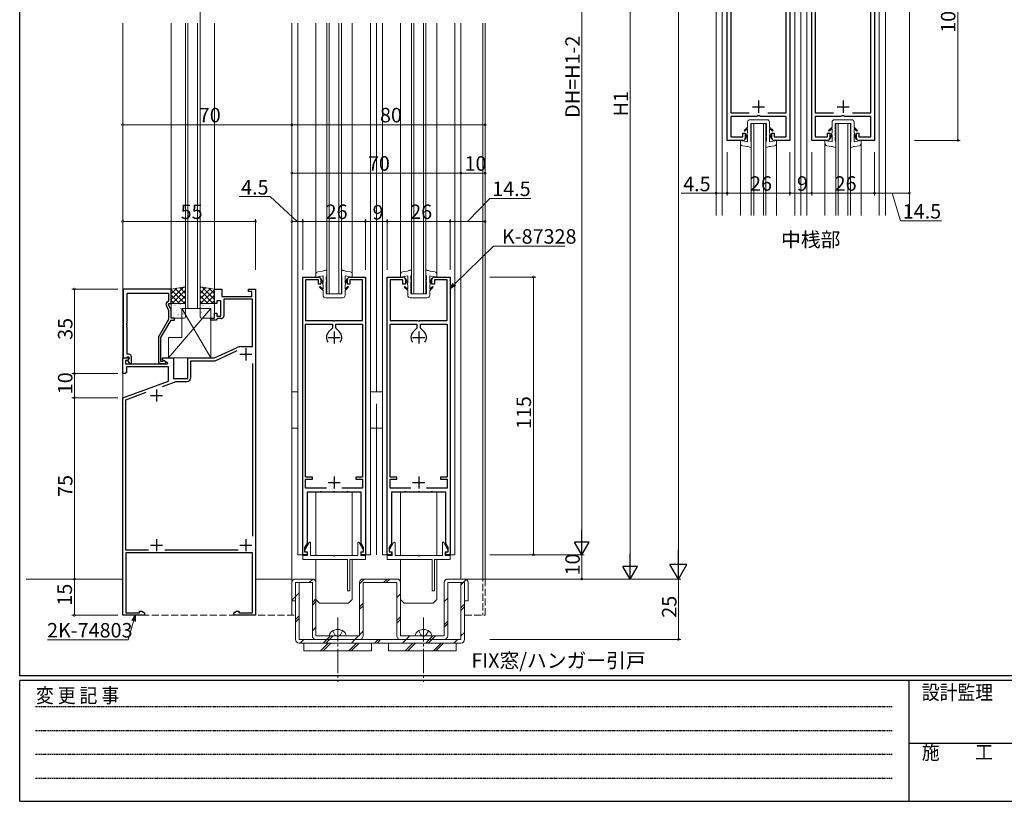
# Model space of a CAD drawing. Extents: x 0 to 1133, y 0 to 806.
# Drawn here: x 4 to 412, y 0 to 324 of the extents above; entities that cross this region are included whole.
import ezdxf

# ---------------------------------------------------------------- set-up
doc = ezdxf.new("R2010")
doc.units = 0
for name, pattern in [('HIDDEN', [0.375, 0.25, -0.125]), ('YCENTER_1', [13, 10, -1, 1, -1]), ('YHIDDEN_1', [4, 3, -1])]:
    doc.linetypes.add(name, pattern=pattern)
doc.layers.add('USER1', color=3, linetype='CONTINUOUS')
doc.layers.add('YKK_ZWAK', color=7, linetype='CONTINUOUS')
for name, color, linetype, lineweight in [('YKK_11', 7, 'CONTINUOUS', 30), ('YKK_12', 2, 'CONTINUOUS', 13), ('YKK_13', 4, 'CONTINUOUS', 13), ('YKK_D', 6, 'CONTINUOUS', 13)]:
    doc.layers.add(name, color=color, linetype=linetype, lineweight=lineweight)
doc.styles.get("Standard").update_dxf_attribs({"font": 'ROMANS.SHX', "bigfont": 'EXTFONT.SHX'})
doc.styles.add('YKK_OSSTYLE1', font='romans.shx', dxfattribs={"width": 0.9, "bigfont": 'EXTFONT.SHX'})

# ---------------------------------------------------------------- blocks, each defined once
blk = doc.blocks.new('A201')
at = {"layer": 'YKK_ZWAK', "color": 254, "linetype": 'Continuous'}
for p, q in [((21.000001, 34.999501), (21.000001, 409.99951)), ((571.000014, 34.999501), (21.000001, 34.999501)), ((544.000013, 33.999501), (21.000001, 33.999501)), ((21.000001, 8.9995), (21.000001, 33.999501)), ((205.000005, 33.999501), (205.000005, 8.9995)), ((21.000001, 8.9995), (544.000013, 8.9995))]:
    blk.add_line(p, q, dxfattribs=at)
at = {"layer": 'YKK_ZWAK', "color": 131, "linetype": 'HIDDEN'}
for p, q in [((24.284751, 28.633501), (201.565005, 28.633501)), ((24.284751, 23.684501), (201.565005, 23.684501)), ((24.284751, 18.7355), (201.565005, 18.7355)), ((24.284751, 13.7865), (201.565005, 13.7865))]:
    blk.add_line(p, q, dxfattribs=at)
at = {"layer": 'YKK_ZWAK', "color": 131, "linetype": 'Continuous'}
blk.add_line((205.000005, 21.000001), (297.000007, 21.000001), dxfattribs=at)
at = {"layer": 'YKK_ZWAK', "color": 131, "linetype": 'Continuous', "style": 'YKK_OSSTYLE1', "width": 0.9}
for s, p in [('変 更 記 事', (24.367481, 29.394844)), ('設計監理', (207.692335, 30.047503)), ('施\u3000\u3000工', (207.692335, 17.675001))]:
    blk.add_text(s, height=3, dxfattribs=at).set_placement(p)

msp = doc.modelspace()

# ---------------------------------------------------------------- linework, layer by layer
at = {"layer": 'YKK_11', "color": 0, "linetype": 'ByBlock', "lineweight": -2, "ltscale": 0.5}
for p, q in [((296.8, 273.5), (296.8, 373.5)), ((322.8, 373.5), (322.8, 273.5)), ((331.8, 273.5), (331.8, 373.5)), ((357.8, 373.5), (357.8, 273.5)), ((298.3, 362), (298.3, 285)), ((321.3, 285), (321.3, 362)), ((333.3, 362), (333.3, 285)), ((356.3, 285), (356.3, 362)), ((298.3, 285), (305.88, 285)), ((309.13, 283.5), (298.3, 283.5)), ((298.3, 283.5), (298.3, 275)), ((309.32, 283.65), (309.13, 283.5)), ((310.28, 283.65), (309.32, 283.65)), ((310.47, 283.5), (310.28, 283.65)), ((321.3, 283.5), (310.47, 283.5)), ((313.72, 285), (321.3, 285)), ((321.3, 275), (321.3, 283.5)), ((333.3, 285), (340.88, 285)), ((344.13, 283.5), (333.3, 283.5)), ((333.3, 283.5), (333.3, 275)), ((344.32, 283.65), (344.13, 283.5)), ((345.28, 283.65), (344.32, 283.65)), ((345.47, 283.5), (345.28, 283.65)), ((356.3, 283.5), (345.47, 283.5)), ((348.72, 285), (356.3, 285)), ((356.3, 275), (356.3, 283.5)), ((303.3, 273.5), (296.8, 273.5)), ((298.3, 275), (303.3, 275)), ((303.3, 275), (303.3, 276.5)), ((303.3, 276.5), (304.3, 276.5)), ((304.3, 276.5), (304.3, 274.5)), ((315.3, 274.5), (315.3, 276.5)), ((315.3, 276.5), (316.3, 276.5)), ((316.3, 276.5), (316.3, 275)), ((316.3, 275), (321.3, 275)), ((322.8, 273.5), (316.3, 273.5)), ((338.3, 273.5), (331.8, 273.5)), ((333.3, 275), (338.3, 275)), ((338.3, 275), (338.3, 276.5)), ((338.3, 276.5), (339.3, 276.5)), ((339.3, 276.5), (339.3, 274.5)), ((350.3, 274.5), (350.3, 276.5)), ((350.3, 276.5), (351.3, 276.5)), ((351.3, 276.5), (351.3, 275)), ((351.3, 275), (356.3, 275)), ((357.8, 273.5), (351.3, 273.5)), ((121.14, 102), (121.14, 217)), ((121.14, 217), (127.64, 217)), ((128.64, 216), (128.64, 214)), ((139.64, 214), (139.64, 216)), ((140.64, 217), (147.14, 217)), ((147.14, 217), (147.14, 102)), ((156.14, 102), (156.14, 217)), ((156.14, 217), (162.64, 217)), ((163.64, 216), (163.64, 214)), ((174.64, 214), (174.64, 216)), ((175.64, 217), (182.14, 217)), ((182.14, 217), (182.14, 102)), ((46.84, 212), (46.84, 183.5)), ((66.64, 212), (46.84, 212)), ((66.64, 206), (66.64, 212)), ((84.64, 206), (84.64, 212)), ((84.64, 212), (87.64, 212)), ((87.64, 212), (87.64, 209)), ((98.64, 211), (98.64, 212)), ((98.64, 212), (101.64, 212)), ((101.64, 212), (101.64, 77)), ((127.64, 215.8), (122.34, 215.8)), ((122.34, 215.8), (122.34, 199)), ((127.64, 214), (127.64, 215.8)), ((128.64, 214), (127.64, 214)), ((140.64, 214), (139.64, 214)), ((145.94, 215.8), (140.64, 215.8)), ((140.64, 215.8), (140.64, 214)), ((145.94, 199), (145.94, 215.8)), ((162.64, 215.8), (157.34, 215.8)), ((157.34, 215.8), (157.34, 199)), ((162.64, 214), (162.64, 215.8)), ((163.64, 214), (162.64, 214)), ((175.64, 214), (174.64, 214)), ((180.94, 215.8), (175.64, 215.8)), ((175.64, 215.8), (175.64, 214)), ((180.94, 199), (180.94, 215.8)), ((48.47, 197.96), (48.47, 210.37)), ((48.47, 210.37), (65.64, 210.37)), ((65.64, 210.37), (65.64, 207)), ((87.64, 209), (100.14, 209)), ((100.14, 211), (98.64, 211)), ((100.14, 209), (100.14, 211)), ((64.6, 205.35), (65.64, 203.14)), ((65.64, 207), (65.01, 206.64)), ((65.64, 205.5), (65.64, 206)), ((65.64, 206), (66.64, 206)), ((66.64, 203.36), (65.64, 205.5)), ((85.64, 206), (84.64, 206)), ((87.24, 207.2), (85.64, 207.2)), ((85.64, 207.2), (85.64, 206)), ((87.24, 200.8), (87.24, 207.2)), ((100.34, 207.8), (88.44, 207.8)), ((88.44, 207.8), (88.44, 200.8)), ((100.34, 188.2), (100.34, 207.8)), ((65.64, 203.14), (65.64, 199.47)), ((66.64, 200), (66.64, 203.36)), ((68.14, 200), (66.64, 200)), ((68.14, 199.2), (68.14, 200)), ((83.14, 199.2), (83.14, 200)), ((83.14, 200), (84.64, 200)), ((84.64, 200), (84.64, 202)), ((84.64, 202), (85.64, 202)), ((85.64, 202), (85.64, 200.8)), ((85.64, 200.8), (87.24, 200.8)), ((85.94, 199.8), (85.64, 199.5)), ((87.44, 199.8), (85.94, 199.8)), ((48.35, 197.78), (48.47, 197.96)), ((48.35, 197.23), (48.35, 197.78)), ((48.47, 197.04), (48.35, 197.23)), ((48.35, 196.78), (48.47, 196.96)), ((48.35, 196.23), (48.35, 196.78)), ((48.47, 196.04), (48.35, 196.23)), ((48.47, 196.96), (48.47, 197.04)), ((48.47, 185), (48.47, 196.04)), ((65.64, 199.47), (61.44, 192.2)), ((62.44, 191.93), (66.64, 199.2)), ((66.64, 199.2), (68.14, 199.2)), ((85.34, 199.2), (83.14, 199.2)), ((85.64, 199.5), (85.34, 199.2)), ((122.34, 199), (133.68, 199)), ((122.34, 134.1), (122.34, 197.5)), ((122.34, 197.5), (133.44, 197.5)), ((133.44, 195.83), (131.88, 194.27)), ((133.44, 197.5), (133.44, 195.83)), ((133.68, 199), (133.86, 198.88)), ((133.86, 198.88), (134.41, 198.88)), ((134.41, 198.88), (134.6, 199)), ((134.6, 199), (145.94, 199)), ((134.84, 195.83), (134.84, 197.5)), ((134.84, 197.5), (145.94, 197.5)), ((136.4, 194.27), (134.84, 195.83)), ((145.94, 197.5), (145.94, 134.1)), ((157.34, 199), (168.68, 199)), ((157.34, 134.1), (157.34, 197.5)), ((157.34, 197.5), (168.44, 197.5)), ((168.44, 195.83), (166.88, 194.27)), ((168.44, 197.5), (168.44, 195.83)), ((168.68, 199), (168.86, 198.88)), ((168.86, 198.88), (169.41, 198.88)), ((169.41, 198.88), (169.6, 199)), ((169.6, 199), (180.94, 199)), ((169.84, 195.83), (169.84, 197.5)), ((169.84, 197.5), (180.94, 197.5)), ((171.4, 194.27), (169.84, 195.83)), ((180.94, 197.5), (180.94, 134.1)), ((61.44, 192.2), (61.44, 182.2)), ((62.44, 182), (62.44, 191.93)), ((84.64, 183.5), (93.71, 187.73)), ((95.83, 188.2), (100.34, 188.2)), ((46.64, 177), (46.64, 183.5)), ((46.64, 183.5), (49.11, 183.5)), ((46.84, 183.5), (48.17, 183.5)), ((48.17, 183.5), (48.47, 183.8)), ((49.24, 185), (48.47, 185)), ((48.47, 183.8), (48.67, 184)), ((48.67, 184), (49.24, 184)), ((49.11, 183.5), (49.27, 183.11)), ((49.24, 184), (49.24, 183.08)), ((50.24, 181.2), (50.24, 184)), ((63.14, 182.7), (63.14, 183.5)), ((63.14, 183.5), (67.64, 183.5)), ((67.64, 183.5), (67.64, 175)), ((73.64, 175), (73.64, 183.5)), ((73.64, 183.5), (84.64, 183.5)), ((84.9, 182.3), (93.99, 186.54)), ((48.66, 182.5), (47.84, 182.5)), ((47.84, 182.5), (47.84, 181)), ((47.84, 181), (65.18, 181)), ((65.64, 179.8), (48.14, 179.8)), ((48.14, 179.8), (48.14, 177.5)), ((49.27, 183.11), (48.66, 182.5)), ((49.24, 183.08), (48.66, 182.5)), ((48.66, 182.5), (49.41, 181.2)), ((49.41, 181.2), (50.24, 181.2)), ((63.09, 182), (62.44, 182)), ((62.44, 181.2), (63.84, 181.2)), ((63.34, 182.14), (63.09, 182)), ((65.3, 181.45), (63.14, 182.7)), ((65.18, 181), (65.3, 181.45)), ((65.64, 173.92), (65.64, 179.8)), ((74.84, 175.3), (74.84, 182.3)), ((74.84, 182.3), (84.9, 182.3)), ((100.34, 181.27), (100.34, 109.73)), ((47.64, 177), (46.64, 177)), ((48.14, 177.5), (47.64, 177)), ((46.64, 167), (65.64, 173.92)), ((63.07, 171.7), (68.83, 173.8)), ((67.64, 175), (73.64, 175)), ((68.83, 173.8), (73.34, 173.8)), ((47.94, 166.2), (56.4, 169.28)), ((46.64, 77), (46.64, 167)), ((47.94, 104), (47.94, 166.2)), ((125.14, 134.1), (122.34, 134.1)), ((122.34, 129.6), (122.34, 133.3)), ((122.34, 133.3), (125.14, 133.3)), ((125.14, 133.3), (125.14, 134.1)), ((145.94, 134.1), (143.14, 134.1)), ((143.14, 134.1), (143.14, 133.3)), ((143.14, 133.3), (145.94, 133.3)), ((145.94, 133.3), (145.94, 129.6)), ((160.14, 134.1), (157.34, 134.1)), ((157.34, 129.6), (157.34, 133.3)), ((157.34, 133.3), (160.14, 133.3)), ((160.14, 133.3), (160.14, 134.1)), ((180.94, 134.1), (178.14, 134.1)), ((178.14, 134.1), (178.14, 133.3)), ((178.14, 133.3), (180.94, 133.3)), ((180.94, 133.3), (180.94, 129.6)), ((130.96, 129.6), (122.34, 129.6)), ((128.18, 128), (122.94, 128)), ((122.94, 128), (122.94, 106.73)), ((128.36, 128.12), (128.18, 128)), ((128.91, 128.12), (128.36, 128.12)), ((129.1, 128), (128.91, 128.12)), ((133.68, 128), (129.1, 128)), ((133.86, 128.12), (133.68, 128)), ((134.41, 128.12), (133.86, 128.12)), ((134.6, 128), (134.41, 128.12)), ((139.18, 128), (134.6, 128)), ((145.94, 129.6), (137.31, 129.6)), ((139.36, 128.12), (139.18, 128)), ((139.91, 128.12), (139.36, 128.12)), ((140.1, 128), (139.91, 128.12)), ((145.34, 128), (140.1, 128)), ((145.34, 106.73), (145.34, 128)), ((165.96, 129.6), (157.34, 129.6)), ((163.18, 128), (157.94, 128)), ((157.94, 128), (157.94, 106.73)), ((163.36, 128.12), (163.18, 128)), ((163.91, 128.12), (163.36, 128.12)), ((164.1, 128), (163.91, 128.12)), ((168.68, 128), (164.1, 128)), ((168.86, 128.12), (168.68, 128)), ((169.41, 128.12), (168.86, 128.12)), ((169.6, 128), (169.41, 128.12)), ((174.18, 128), (169.6, 128)), ((180.94, 129.6), (172.31, 129.6)), ((174.36, 128.12), (174.18, 128)), ((174.91, 128.12), (174.36, 128.12)), ((175.1, 128), (174.91, 128.12)), ((180.34, 128), (175.1, 128)), ((180.34, 106.73), (180.34, 128)), ((122.94, 106.73), (121.94, 105)), ((146.34, 105), (145.34, 106.73)), ((157.94, 106.73), (156.94, 105)), ((181.34, 105), (180.34, 106.73)), ((57.26, 104), (47.94, 104)), ((100.34, 102.8), (47.94, 102.8)), ((47.94, 102.8), (47.94, 78)), ((94.37, 104), (64.02, 104)), ((100.34, 78), (100.34, 102.8)), ((122.94, 102), (121.14, 102)), ((121.94, 105), (121.94, 103.3)), ((121.94, 103.3), (122.94, 103.3)), ((122.94, 103.3), (122.94, 102)), ((145.34, 102), (145.34, 103.3)), ((145.34, 103.3), (146.34, 103.3)), ((147.14, 102), (145.34, 102)), ((146.34, 103.3), (146.34, 105)), ((157.94, 102), (156.14, 102)), ((156.94, 105), (156.94, 103.3)), ((156.94, 103.3), (157.94, 103.3)), ((157.94, 103.3), (157.94, 102)), ((180.34, 102), (180.34, 103.3)), ((180.34, 103.3), (181.34, 103.3)), ((182.14, 102), (180.34, 102)), ((181.34, 103.3), (181.34, 105)), ((47.94, 78), (53.64, 78)), ((53.64, 78), (53.64, 78.63)), ((53.64, 78.63), (54.55, 78.63)), ((54.55, 78.63), (55.64, 78)), ((55.64, 78), (55.64, 77)), ((92.64, 78), (93.73, 78.63)), ((92.64, 77), (92.64, 78)), ((93.73, 78.63), (94.64, 78.63)), ((94.64, 78.63), (94.64, 78)), ((94.64, 78), (100.34, 78)), ((55.64, 77), (46.64, 77)), ((101.64, 77), (92.64, 77))]:
    msp.add_line(p, q, dxfattribs=at)
at = {"layer": 'YKK_11', "color": 2, "ltscale": 0.5}
for p, q in [((309.8, 290), (309.8, 285)), ((344.8, 290), (344.8, 285)), ((307.3, 287.5), (312.3, 287.5)), ((342.3, 287.5), (347.3, 287.5)), ((131.64, 192), (136.64, 192)), ((134.14, 194.5), (134.14, 189.5)), ((166.64, 192), (171.64, 192)), ((169.14, 194.5), (169.14, 189.5)), ((97.64, 187.5), (97.64, 182.5)), ((95.14, 185), (100.14, 185)), ((58.14, 168), (63.14, 168)), ((60.64, 170.5), (60.64, 165.5)), ((134.14, 134.5), (134.14, 129.5)), ((169.14, 134.5), (169.14, 129.5)), ((131.64, 132), (136.64, 132)), ((166.64, 132), (171.64, 132)), ((58.14, 106), (63.14, 106)), ((60.64, 108.5), (60.64, 103.5)), ((95.14, 106), (100.14, 106)), ((97.64, 108.5), (97.64, 103.5))]:
    msp.add_line(p, q, dxfattribs=at)
at = {"layer": 'YKK_11', "color": 0, "linetype": 'ByBlock', "lineweight": -2, "ltscale": 0.5}
for centre, radius, start, end in [((303.3, 274.5), 1, 270, 359.9991), ((316.3, 274.5), 1, 180.0009, 270), ((338.3, 274.5), 1, 270, 359.9991), ((351.3, 274.5), 1, 180.0009, 270), ((127.64, 216), 1, 0, 90), ((140.64, 216), 1, 90, 180), ((162.64, 216), 1, 0, 90), ((175.64, 216), 1, 90, 180), ((65.51, 205.77), 1, 120, 205), ((87.44, 200.8), 1, 270, 360), ((134.14, 192), 3.2, 135, 218.3665), ((134.14, 192), 3.2, 321.6335, 45), ((169.14, 192), 3.2, 135, 218.3665), ((169.14, 192), 3.2, 321.6335, 45), ((95.83, 183.2), 5, 90, 115), ((49.24, 184), 1, 0, 90), ((62.44, 182.2), 1, 180, 270), ((63.84, 181.8), 0.6, 270, 146.251), ((73.34, 175.3), 1.5, 270, 360)]:
    msp.add_arc(centre, radius, start, end, dxfattribs=at)
at = {"layer": 'YKK_12'}
for p, q in [((78.63, 204), (78.64, 490)), ((292.3, 242.5), (292.3, 404.5)), ((294.8, 242.5), (294.8, 404.5)), ((324.8, 404.5), (324.8, 242.5)), ((327.3, 242.5), (327.3, 404.5)), ((329.8, 242.5), (329.8, 404.5)), ((359.8, 404.5), (359.8, 242.5)), ((362.3, 242.5), (362.3, 404.5)), ((372.3, 242.5), (372.3, 404.5)), ((46.64, 92), (46.64, 322)), ((66.64, 212), (66.64, 322)), ((72.64, 204), (72.64, 322)), ((73.64, 204), (73.64, 322)), ((77.64, 204), (77.64, 322)), ((84.64, 212), (84.64, 322)), ((116.64, 92), (116.64, 322)), ((119.14, 102), (119.14, 322)), ((126.64, 217), (126.64, 322)), ((131.14, 210), (131.14, 322)), ((132.14, 210), (132.14, 322)), ((136.14, 210), (136.14, 322)), ((137.14, 210), (137.14, 322)), ((141.64, 217), (141.64, 322)), ((149.14, 102), (149.14, 322)), ((151.64, 169.5), (151.64, 322)), ((154.14, 102), (154.14, 322)), ((161.64, 217), (161.64, 322)), ((166.14, 210), (166.14, 322)), ((167.14, 210), (167.14, 322)), ((171.14, 210), (171.14, 322)), ((172.14, 210), (172.14, 322)), ((176.64, 217), (176.64, 322)), ((184.14, 102), (184.14, 322)), ((186.64, 92), (186.64, 322)), ((195.64, 92), (195.64, 322)), ((196.64, 92), (196.64, 322)), ((306.8, 242.5), (306.8, 280.5)), ((306.8, 280.5), (312.8, 280.5)), ((307.8, 280.5), (307.8, 242.5)), ((311.8, 242.5), (311.8, 280.5)), ((312.8, 280.5), (312.8, 242.5)), ((341.8, 242.5), (341.8, 280.5)), ((341.8, 280.5), (347.8, 280.5)), ((342.8, 280.5), (342.8, 242.5)), ((346.8, 242.5), (346.8, 280.5)), ((347.8, 280.5), (347.8, 242.5)), ((302.3, 273.5), (302.3, 242.5)), ((317.3, 273.5), (317.3, 242.5)), ((337.3, 273.5), (337.3, 242.5)), ((352.3, 273.5), (352.3, 242.5)), ((137.14, 210), (131.14, 210)), ((172.14, 210), (166.14, 210)), ((78.63, 204), (72.64, 204)), ((151.64, 102), (151.64, 164.5)), ((119.14, 102), (121.14, 102)), ((147.14, 102), (149.14, 102)), ((154.14, 102), (156.14, 102)), ((182.14, 102), (184.14, 102)), ((6.64, 92), (46.64, 92)), ((101.64, 92), (116.64, 92)), ((186.64, 92), (263.06, 92))]:
    msp.add_line(p, q, dxfattribs=at)
at = {"layer": 'YKK_12', "linetype": 'YHIDDEN_1'}
for p, q in [((46.64, 102), (46.64, 77)), ((116.64, 102), (116.64, 77)), ((195.64, 102), (195.64, 77)), ((196.64, 77), (196.64, 102)), ((116.64, 93), (116.64, 77)), ((46.64, 77), (118.14, 77)), ((188.14, 77), (196.64, 77))]:
    msp.add_line(p, q, dxfattribs=at)
at = {"layer": 'YKK_13', "ltscale": 0.5}
for p, q in [((306.25, 282.1), (313.35, 282.1)), ((341.25, 282.1), (348.35, 282.1)), ((305.25, 279.05), (303.8, 277.69)), ((304.08, 277.4), (303.8, 277.68)), ((304.08, 277.4), (305.25, 278.5)), ((305.25, 281.1), (305.25, 279.05)), ((305.25, 278.5), (305.25, 276.84)), ((313.05, 280.5), (306.55, 280.5)), ((306.55, 278.3), (306.55, 280.5)), ((306.8, 279), (306.55, 278.3)), ((306.8, 278.51), (306.55, 277.81)), ((306.55, 275.5), (306.55, 277.81)), ((306.8, 278.51), (306.8, 279)), ((312.8, 278.51), (312.8, 279)), ((312.8, 279), (313.05, 278.3)), ((312.8, 278.51), (313.05, 277.81)), ((313.05, 278.3), (313.05, 280.5)), ((313.05, 275.5), (313.05, 277.81)), ((314.35, 281.1), (314.35, 279.05)), ((314.35, 279.05), (315.8, 277.69)), ((315.52, 277.4), (314.35, 278.5)), ((314.35, 278.5), (314.35, 276.84)), ((315.52, 277.4), (315.8, 277.68)), ((340.25, 279.05), (338.8, 277.69)), ((339.08, 277.4), (338.8, 277.68)), ((339.08, 277.4), (340.25, 278.5)), ((340.25, 281.1), (340.25, 279.05)), ((340.25, 278.5), (340.25, 276.84)), ((348.05, 280.5), (341.55, 280.5)), ((341.55, 278.3), (341.55, 280.5)), ((341.8, 279), (341.55, 278.3)), ((341.8, 278.51), (341.55, 277.81)), ((341.55, 275.5), (341.55, 277.81)), ((341.8, 278.51), (341.8, 279)), ((347.8, 278.51), (347.8, 279)), ((347.8, 279), (348.05, 278.3)), ((347.8, 278.51), (348.05, 277.81)), ((348.05, 278.3), (348.05, 280.5)), ((348.05, 275.5), (348.05, 277.81)), ((349.35, 281.1), (349.35, 279.05)), ((349.35, 279.05), (350.8, 277.69)), ((350.52, 277.4), (349.35, 278.5)), ((349.35, 278.5), (349.35, 276.84)), ((350.52, 277.4), (350.8, 277.68)), ((302.3, 273.5), (302.3, 272.34)), ((305.25, 273), (302.3, 273.5)), ((305.25, 276.84), (304.28, 274.29)), ((304.49, 274.08), (304.28, 274.29)), ((304.49, 274.08), (305.25, 276)), ((305.25, 276), (305.25, 273)), ((306.8, 276.5), (306.55, 275.5)), ((306.8, 275.73), (306.55, 274.73)), ((306.55, 273.5), (306.55, 274.73)), ((306.8, 276.5), (306.8, 275.73)), ((312.8, 276.5), (312.8, 275.73)), ((312.8, 276.5), (313.05, 275.5)), ((312.8, 275.73), (313.05, 274.73)), ((313.05, 273.5), (313.05, 274.73)), ((314.35, 276.84), (315.32, 274.29)), ((314.35, 276), (314.35, 273)), ((315.11, 274.08), (314.35, 276)), ((314.35, 273), (317.3, 273.5)), ((315.11, 274.08), (315.32, 274.29)), ((317.3, 273.5), (317.3, 272.34)), ((337.3, 273.5), (337.3, 272.34)), ((340.25, 273), (337.3, 273.5)), ((340.25, 276.84), (339.28, 274.29)), ((339.49, 274.08), (339.28, 274.29)), ((339.49, 274.08), (340.25, 276)), ((340.25, 276), (340.25, 273)), ((341.8, 276.5), (341.55, 275.5)), ((341.8, 275.73), (341.55, 274.73)), ((341.55, 273.5), (341.55, 274.73)), ((341.8, 276.5), (341.8, 275.73)), ((347.8, 276.5), (347.8, 275.73)), ((347.8, 276.5), (348.05, 275.5)), ((347.8, 275.73), (348.05, 274.73)), ((348.05, 273.5), (348.05, 274.73)), ((349.35, 276.84), (350.32, 274.29)), ((349.35, 276), (349.35, 273)), ((350.11, 274.08), (349.35, 276)), ((349.35, 273), (352.3, 273.5)), ((350.11, 274.08), (350.32, 274.29)), ((352.3, 273.5), (352.3, 272.34)), ((305.05, 271.06), (303.13, 271.36)), ((306.8, 270.5), (306.8, 272.75)), ((312.8, 270.5), (312.8, 272.75)), ((314.55, 271.06), (316.47, 271.36)), ((340.05, 271.06), (338.13, 271.36)), ((341.8, 270.5), (341.8, 272.75)), ((347.8, 270.5), (347.8, 272.75)), ((349.55, 271.06), (351.47, 271.36))]:
    msp.add_line(p, q, dxfattribs=at)
at = {"layer": 'YKK_13'}
for p, q in [((126.64, 217), (126.64, 218.16)), ((129.59, 217.5), (126.64, 217)), ((129.39, 219.44), (127.47, 219.15)), ((128.83, 216.43), (128.62, 216.22)), ((129.59, 213.66), (128.62, 216.22)), ((128.83, 216.43), (129.59, 214.5)), ((129.59, 214.5), (129.59, 217.5)), ((130.89, 217), (130.89, 215.77)), ((131.14, 220), (131.14, 217.76)), ((137.14, 220), (137.14, 217.76)), ((137.39, 217), (137.39, 215.77)), ((138.69, 217.5), (141.64, 217)), ((138.69, 214.5), (138.69, 217.5)), ((139.45, 216.43), (138.69, 214.5)), ((138.69, 213.66), (139.66, 216.22)), ((138.89, 219.44), (140.81, 219.15)), ((139.45, 216.43), (139.66, 216.22)), ((141.64, 217), (141.64, 218.16)), ((161.64, 217), (161.64, 218.16)), ((164.59, 217.5), (161.64, 217)), ((164.39, 219.44), (162.47, 219.15)), ((163.83, 216.43), (163.62, 216.22)), ((164.59, 213.66), (163.62, 216.22)), ((163.83, 216.43), (164.59, 214.5)), ((164.59, 214.5), (164.59, 217.5)), ((165.89, 217), (165.89, 215.77)), ((166.14, 220), (166.14, 217.76)), ((172.14, 220), (172.14, 217.76)), ((172.39, 217), (172.39, 215.77)), ((173.69, 217.5), (176.64, 217)), ((173.69, 214.5), (173.69, 217.5)), ((174.45, 216.43), (173.69, 214.5)), ((173.69, 213.66), (174.66, 216.22)), ((173.89, 219.44), (175.81, 219.15)), ((174.45, 216.43), (174.66, 216.22)), ((176.64, 217), (176.64, 218.16)), ((72.64, 213), (66.64, 212)), ((71.74, 212.85), (66.64, 207.75)), ((69.05, 212.4), (66.64, 209.99)), ((66.64, 212), (66.64, 206)), ((68.33, 212.29), (72.64, 207.98)), ((70.26, 212.61), (72.64, 210.23)), ((72.18, 212.93), (72.64, 212.47)), ((72.64, 206), (72.64, 213)), ((78.64, 213), (84.64, 212)), ((78.64, 206), (78.64, 213)), ((79.09, 212.93), (78.64, 212.47)), ((81.02, 212.61), (78.64, 210.23)), ((82.94, 212.29), (78.64, 207.98)), ((79.53, 212.85), (84.64, 207.75)), ((82.23, 212.4), (84.64, 209.99)), ((84.64, 212), (84.64, 206)), ((128.42, 213.1), (128.14, 212.82)), ((129.59, 211.45), (128.14, 212.82)), ((128.42, 213.1), (129.59, 212)), ((129.59, 212), (129.59, 213.66)), ((131.14, 214.77), (130.89, 215.77)), ((131.14, 214), (130.89, 215)), ((130.89, 215), (130.89, 212.69)), ((131.14, 211.99), (130.89, 212.69)), ((131.14, 211.5), (130.89, 212.2)), ((130.89, 212.2), (130.89, 210)), ((131.14, 214), (131.14, 214.77)), ((131.14, 211.99), (131.14, 211.5)), ((137.14, 214.77), (137.39, 215.77)), ((137.14, 214), (137.39, 215)), ((137.14, 214), (137.14, 214.77)), ((137.14, 211.99), (137.39, 212.69)), ((137.14, 211.5), (137.39, 212.2)), ((137.14, 211.99), (137.14, 211.5)), ((137.39, 215), (137.39, 212.69)), ((137.39, 212.2), (137.39, 210)), ((138.69, 212), (138.69, 213.66)), ((139.86, 213.1), (138.69, 212)), ((138.69, 211.45), (140.14, 212.82)), ((139.86, 213.1), (140.14, 212.82)), ((163.42, 213.1), (163.14, 212.82)), ((164.59, 211.45), (163.14, 212.82)), ((163.42, 213.1), (164.59, 212)), ((164.59, 212), (164.59, 213.66)), ((166.14, 214.77), (165.89, 215.77)), ((166.14, 214), (165.89, 215)), ((165.89, 215), (165.89, 212.69)), ((166.14, 211.99), (165.89, 212.69)), ((166.14, 211.5), (165.89, 212.2)), ((165.89, 212.2), (165.89, 210)), ((166.14, 214), (166.14, 214.77)), ((166.14, 211.99), (166.14, 211.5)), ((172.14, 214.77), (172.39, 215.77)), ((172.14, 214), (172.39, 215)), ((172.14, 214), (172.14, 214.77)), ((172.14, 211.99), (172.39, 212.69)), ((172.14, 211.5), (172.39, 212.2)), ((172.14, 211.99), (172.14, 211.5)), ((172.39, 215), (172.39, 212.69)), ((172.39, 212.2), (172.39, 210)), ((173.69, 212), (173.69, 213.66)), ((174.86, 213.1), (173.69, 212)), ((173.69, 211.45), (175.14, 212.82)), ((174.86, 213.1), (175.14, 212.82)), ((66.64, 211.74), (72.37, 206)), ((66.64, 209.49), (70.13, 206)), ((72.64, 211.5), (67.14, 206)), ((72.64, 209.26), (69.38, 206)), ((78.64, 211.5), (84.14, 206)), ((78.64, 209.26), (81.89, 206)), ((84.64, 211.74), (78.9, 206)), ((84.64, 209.49), (81.15, 206)), ((129.59, 209.4), (129.59, 211.45)), ((130.59, 208.4), (137.69, 208.4)), ((137.39, 210), (130.89, 210)), ((138.69, 209.4), (138.69, 211.45)), ((164.59, 209.4), (164.59, 211.45)), ((165.59, 208.4), (172.69, 208.4)), ((172.39, 210), (165.89, 210)), ((173.69, 209.4), (173.69, 211.45)), ((83.14, 204), (65.64, 183.5)), ((66.64, 207.25), (67.88, 206)), ((66.64, 206), (72.64, 206)), ((66.64, 200.5), (66.64, 205.5)), ((67.14, 206), (72.14, 206)), ((67.85, 203.93), (67.85, 203.92)), ((68.27, 205.38), (68.32, 205.36)), ((69.67, 205.91), (69.67, 205.9)), ((70.35, 205.81), (70.39, 205.79)), ((70.56, 204.04), (70.61, 203.95)), ((70.94, 203.92), (70.98, 203.9)), ((71.14, 204), (83.14, 204)), ((71.14, 192), (71.14, 204)), ((71.14, 204), (83.14, 183.5)), ((72.64, 207.01), (71.63, 206)), ((72.64, 205.5), (72.64, 200.5)), ((78.64, 207.01), (79.65, 206)), ((84.64, 206), (78.64, 206)), ((78.64, 200.5), (78.64, 205.5)), ((79.14, 206), (84.14, 206)), ((79.45, 203.93), (79.45, 203.92)), ((79.87, 205.38), (79.92, 205.36)), ((81.27, 205.91), (81.27, 205.9)), ((81.95, 205.81), (81.99, 205.79)), ((82.16, 204.04), (82.21, 203.95)), ((82.54, 203.92), (82.58, 203.9)), ((83.14, 204), (83.14, 183.5)), ((84.64, 207.25), (83.39, 206)), ((84.62, 204.36), (84.64, 204.35)), ((84.64, 205.5), (84.64, 200.5)), ((66.84, 202.76), (66.88, 202.73)), ((72.14, 200), (67.14, 200)), ((67.48, 200.57), (67.53, 200.54)), ((67.67, 202.51), (67.72, 202.42)), ((68.92, 203.19), (68.96, 203.17)), ((69.51, 201.3), (69.55, 201.28)), ((69.82, 201.72), (69.83, 201.71)), ((71.58, 201.73), (71.63, 201.71)), ((71.61, 203.74), (71.61, 203.73)), ((79.08, 200.57), (79.13, 200.54)), ((84.14, 200), (79.14, 200)), ((79.27, 202.51), (79.32, 202.42)), ((80.52, 203.19), (80.56, 203.17)), ((81.11, 201.3), (81.15, 201.28)), ((81.42, 201.72), (81.43, 201.71)), ((83.18, 201.73), (83.23, 201.71)), ((83.21, 203.74), (83.21, 203.73)), ((65.64, 183.5), (65.64, 192)), ((65.64, 192), (71.14, 192)), ((83.14, 183.5), (65.64, 183.5)), ((119.14, 169.5), (116.64, 169.5)), ((116.64, 169.5), (116.64, 154.5)), ((154.14, 169.5), (149.14, 169.5)), ((116.64, 154.5), (119.14, 154.5)), ((149.14, 154.5), (154.14, 154.5)), ((141.64, 128), (126.64, 128)), ((126.64, 101.8), (126.64, 128)), ((141.64, 101.8), (141.64, 128)), ((176.64, 128), (161.64, 128)), ((161.64, 101.8), (161.64, 128)), ((176.64, 101.8), (176.64, 128)), ((123.78, 107.15), (122.04, 104.14)), ((124.34, 107), (124.34, 101.8)), ((143.94, 107), (143.94, 101.8)), ((144.5, 107.15), (146.24, 104.14)), ((158.78, 107.15), (157.04, 104.14)), ((159.34, 107), (159.34, 101.8)), ((178.94, 107), (178.94, 101.8)), ((179.5, 107.15), (181.24, 104.14)), ((122.04, 104.14), (122.04, 103.3)), ((122.04, 103.3), (123.14, 103.3)), ((123.14, 103.3), (123.14, 101.8)), ((145.14, 103.3), (145.14, 101.8)), ((146.24, 103.3), (145.14, 103.3)), ((146.24, 104.14), (146.24, 103.3)), ((157.04, 104.14), (157.04, 103.3)), ((157.04, 103.3), (158.14, 103.3)), ((158.14, 103.3), (158.14, 101.8)), ((180.14, 103.3), (180.14, 101.8)), ((181.24, 103.3), (180.14, 103.3)), ((181.24, 104.14), (181.24, 103.3)), ((121.14, 101.8), (121.14, 100.1)), ((123.14, 101.8), (121.14, 101.8)), ((121.14, 100.1), (139.74, 100.1)), ((133.68, 101.8), (124.34, 101.8)), ((126.64, 83.5), (126.64, 100.1)), ((143.94, 101.8), (134.6, 101.8)), ((139.74, 100.1), (139.74, 87.1)), ((140.64, 87.1), (140.64, 100.1)), ((140.64, 100.1), (147.14, 100.1)), ((141.64, 83.5), (141.64, 100.1)), ((147.14, 101.8), (145.14, 101.8)), ((147.14, 100.1), (147.14, 101.8)), ((156.14, 101.8), (156.14, 100.1)), ((158.14, 101.8), (156.14, 101.8)), ((156.14, 100.1), (174.74, 100.1)), ((168.68, 101.8), (159.34, 101.8)), ((161.64, 83.5), (161.64, 100.1)), ((178.94, 101.8), (169.6, 101.8)), ((174.74, 100.1), (174.74, 87.1)), ((175.64, 87.1), (175.64, 100.1)), ((175.64, 100.1), (182.14, 100.1)), ((176.64, 83.5), (176.64, 100.1)), ((182.14, 101.8), (180.14, 101.8)), ((182.14, 100.1), (182.14, 101.8)), ((123.86, 90.5), (125.34, 91.99)), ((144.64, 90.07), (146.57, 92)), ((154.62, 90.5), (156.12, 92)), ((155.68, 90.5), (157.18, 92)), ((186.64, 89.64), (187.5, 90.5)), ((187.5, 90.5), (188.83, 91.83)), ((118.14, 84.78), (119.64, 86.28)), ((139.74, 87.1), (140.64, 87.1)), ((160.14, 84.36), (161.64, 85.86)), ((174.74, 87.1), (175.64, 87.1)), ((116.64, 83.28), (118.14, 84.78)), ((125.14, 82.24), (126.64, 83.74)), ((125.14, 81.18), (126.64, 82.68)), ((126.64, 83.5), (128.14, 82)), ((128.14, 82), (140.14, 82)), ((140.14, 82), (141.64, 83.5)), ((144.64, 80.52), (146.14, 82.02)), ((161.64, 83.5), (163.14, 82)), ((163.14, 82), (175.14, 82)), ((175.14, 82), (176.64, 83.5)), ((179.64, 82.64), (181.14, 84.14)), ((186.64, 80.1), (188.14, 81.6)), ((189.54, 83), (189.64, 83.1)), ((144.64, 79.46), (146.14, 80.96)), ((186.64, 79.04), (188.14, 80.54)), ((118.14, 75.24), (119.64, 76.74)), ((118.14, 74.18), (119.64, 75.68)), ((160.14, 74.81), (161.64, 76.31)), ((160.14, 73.75), (161.64, 75.25)), ((179.64, 73.1), (181.14, 74.6)), ((179.64, 72.04), (181.14, 73.54)), ((125.14, 70.57), (126.64, 72.07)), ((144.64, 68.86), (146.14, 70.36)), ((186.64, 68.43), (188.14, 69.93)), ((120.07, 65.5), (121.57, 67)), ((128.54, 62.3), (131.74, 65.5)), ((129.6, 62.3), (132.8, 65.5)), ((129.62, 65.5), (131.12, 67)), ((130.68, 65.5), (132.18, 67)), ((131.12, 67), (132.62, 68.5)), ((132.14, 68.5), (132.28, 69.02)), ((133.64, 68.5), (132.14, 68.5)), ((132.18, 67), (133.68, 68.5)), ((133.64, 68.5), (137.64, 68.5)), ((137.64, 68.5), (139.14, 68.5)), ((139.14, 68.5), (139, 69.02)), ((140.2, 62.3), (143.4, 65.5)), ((141.26, 62.3), (144.46, 65.5)), ((141.28, 65.5), (142.78, 67)), ((142.78, 67), (144.28, 68.5)), ((150.83, 65.5), (152.33, 67)), ((151.89, 65.5), (153.39, 67)), ((162.5, 65.5), (164, 67)), ((163.54, 62.3), (166.74, 65.5)), ((164, 67), (165.5, 68.5)), ((164.6, 62.3), (167.8, 65.5)), ((167.64, 68.5), (167.78, 69.02)), ((169.14, 68.5), (167.64, 68.5)), ((173.14, 68.5), (169.14, 68.5)), ((172.04, 65.5), (173.54, 67)), ((173.1, 65.5), (174.6, 67)), ((173.14, 68.5), (174.64, 68.5)), ((173.54, 67), (175.04, 68.5)), ((174.64, 68.5), (174.5, 69.02)), ((174.6, 67), (176.1, 68.5)), ((175.21, 62.3), (178.41, 65.5)), ((176.27, 62.3), (179.47, 65.5)), ((183.71, 65.5), (185.21, 67))]:
    msp.add_line(p, q, dxfattribs=at)
at = {"layer": 'YKK_13', "linetype": 'Continuous'}
for p, q in [((116.64, 90.5), (116.64, 83)), ((125.14, 92), (118.14, 92)), ((118.14, 90.5), (118.14, 83)), ((118.14, 67), (118.14, 90.5)), ((125.14, 90.5), (118.14, 90.5)), ((119.64, 67), (119.64, 90.5)), ((125.14, 90.5), (125.14, 68.5)), ((126.64, 90.5), (126.64, 68.5)), ((144.64, 90.5), (144.64, 68.5)), ((160.14, 92), (146.14, 92)), ((146.14, 90.5), (146.14, 68.5)), ((160.14, 90.5), (146.14, 90.5)), ((160.14, 90.5), (160.14, 68.5)), ((161.64, 90.5), (161.64, 68.5)), ((179.64, 90.5), (179.64, 68.5)), ((181.14, 92), (188.14, 92)), ((181.14, 90.5), (181.14, 68.5)), ((181.14, 90.5), (188.14, 90.5)), ((186.64, 90.5), (186.64, 67)), ((188.14, 90.5), (188.14, 83)), ((188.14, 90.5), (188.14, 67)), ((189.64, 90.5), (189.64, 83)), ((118.14, 83), (116.64, 83)), ((188.14, 83), (189.64, 83)), ((119.64, 67), (186.64, 67)), ((186.64, 65.5), (119.64, 65.5)), ((149.64, 65.5), (121.64, 65.5)), ((121.64, 65.5), (121.64, 62.3)), ((144.64, 68.5), (126.64, 68.5)), ((126.64, 67), (144.64, 67)), ((149.64, 62.3), (149.64, 65.5)), ((184.64, 65.5), (156.64, 65.5)), ((156.64, 65.5), (156.64, 62.3)), ((161.64, 68.5), (179.64, 68.5)), ((179.64, 67), (161.64, 67)), ((184.64, 62.3), (184.64, 65.5)), ((121.64, 62.3), (149.64, 62.3)), ((156.64, 62.3), (184.64, 62.3))]:
    msp.add_line(p, q, dxfattribs=at)
at = {"layer": 'YKK_13', "linetype": 'YCENTER_1'}
for p, q in [((135.64, 76.1), (135.64, 49.5)), ((171.14, 76.1), (171.14, 49.5))]:
    msp.add_line(p, q, dxfattribs=at)
at = {"layer": 'YKK_13', "linetype": 'YHIDDEN_1'}
for p, q in [((133.64, 70.6), (134.49, 68.85)), ((137.64, 70.6), (136.79, 68.85)), ((169.14, 70.6), (169.99, 68.85)), ((173.14, 70.6), (172.29, 68.85)), ((134.49, 68.85), (135.64, 68.24)), ((136.79, 68.85), (135.64, 68.24)), ((169.99, 68.85), (171.14, 68.24)), ((172.29, 68.85), (171.14, 68.24))]:
    msp.add_line(p, q, dxfattribs=at)
at = {"layer": 'YKK_13', "ltscale": 0.5}
for centre, radius, start, end in [((306.25, 281.1), 1, 90.0009, 179.9991), ((313.35, 281.1), 1, 0.0009, 90), ((341.25, 281.1), 1, 90.0009, 179.9991), ((348.35, 281.1), 1, 0.0009, 90), ((307.81, 273.5), 1.26, 179.871, 216.6495), ((311.78, 273.5), 1.26, 323.3507, 0.1293), ((342.81, 273.5), 1.26, 179.871, 216.6495), ((346.78, 273.5), 1.26, 323.3507, 0.1293), ((303.3, 272.34), 1, 179.9991, 260.05), ((316.3, 272.34), 1, 279.95, 0.0009), ((338.3, 272.34), 1, 179.9991, 260.05), ((351.3, 272.34), 1, 279.95, 0.0009)]:
    msp.add_arc(centre, radius, start, end, dxfattribs=at)
at = {"layer": 'YKK_13'}
for centre, radius, start, end in [((127.64, 218.16), 1, 99.95, 180.0009), ((132.15, 217.01), 1.26, 143.3505, 180.129), ((136.12, 217.01), 1.26, 359.8707, 36.6493), ((140.64, 218.16), 1, 359.9991, 80.05), ((162.64, 218.16), 1, 99.95, 180.0009), ((167.15, 217.01), 1.26, 143.3505, 180.129), ((171.12, 217.01), 1.26, 359.8707, 36.6493), ((175.64, 218.16), 1, 359.9991, 80.05), ((130.59, 209.4), 1, 180.0009, 269.9991), ((137.69, 209.4), 1, 270, 359.9991), ((165.59, 209.4), 1, 180.0009, 269.9991), ((172.69, 209.4), 1, 270, 359.9991), ((67.14, 205.5), 0.5, 90, 180), ((72.14, 205.5), 0.5, 0, 90), ((79.14, 205.5), 0.5, 90, 180), ((84.14, 205.5), 0.5, 0, 90), ((67.14, 200.5), 0.5, 180, 270), ((72.14, 200.5), 0.5, 270, 0), ((79.14, 200.5), 0.5, 180, 270), ((84.14, 200.5), 0.5, 270, 0), ((124.04, 107), 0.3, 0, 150), ((144.24, 107), 0.3, 30, 180), ((159.04, 107), 0.3, 0, 150), ((179.24, 107), 0.3, 30, 180), ((133.68, 101.6), 0.2, 23.5782, 90), ((134.14, 101.8), 0.3, 203.5782, 336.4218), ((134.6, 101.6), 0.2, 90, 156.4218), ((168.68, 101.6), 0.2, 23.5782, 90), ((169.14, 101.8), 0.3, 203.5782, 336.4218), ((169.6, 101.6), 0.2, 90, 156.4218), ((134.5, 68.42), 2.3, 126.8841, 165), ((135.64, 66.9), 4.2, 53.1159, 126.8841), ((136.78, 68.42), 2.3, 15, 53.1159), ((170, 68.42), 2.3, 126.8841, 165), ((171.14, 66.9), 4.2, 53.1159, 126.8841), ((172.28, 68.42), 2.3, 15, 53.1159)]:
    msp.add_arc(centre, radius, start, end, dxfattribs=at)
at = {"layer": 'YKK_13', "linetype": 'Continuous'}
for centre, start, end in [((118.14, 90.5), 90, 180), ((125.14, 90.5), 0, 90), ((146.14, 90.5), 90, 180), ((160.14, 90.5), 0, 90), ((181.14, 90.5), 90, 180), ((188.14, 90.5), 0, 90), ((119.64, 67), 180, 270), ((126.64, 68.5), 180, 270), ((144.64, 68.5), 270, 0), ((161.64, 68.5), 180, 270), ((179.64, 68.5), 270, 0), ((186.64, 67), 270, 0)]:
    msp.add_arc(centre, 1.5, start, end, dxfattribs=at)
at = {"layer": 'YKK_13', "ltscale": 0.5}
for points in [[(305.05, 271.06), (306.52, 270.62), (306.8, 270.5)], [(314.55, 271.06), (313.08, 270.62), (312.8, 270.5)], [(340.05, 271.06), (341.52, 270.62), (341.8, 270.5)], [(349.55, 271.06), (348.08, 270.62), (347.8, 270.5)]]:
    msp.add_spline(points, degree=3, dxfattribs=at)
at = {"layer": 'YKK_13'}
for points in [[(129.39, 219.44), (130.85, 219.88), (131.14, 220)], [(138.89, 219.44), (137.42, 219.88), (137.14, 220)], [(164.39, 219.44), (165.85, 219.88), (166.14, 220)], [(173.89, 219.44), (172.42, 219.88), (172.14, 220)]]:
    msp.add_spline(points, degree=3, dxfattribs=at)
at = {"layer": 'YKK_D'}
for p, q in [((276.64, 715), (276.64, 99)), ((236.64, 108), (236.64, 484)), ((256.64, 476), (256.64, 98)), ((392.3, 373.5), (392.3, 273.5)), ((46.63, 280), (116.64, 280)), ((116.64, 221.82), (116.64, 281)), ((196.64, 280), (116.64, 280)), ((196.64, 221.82), (196.64, 281)), ((374.3, 273.5), (393.3, 273.5)), ((292.3, 268.69), (292.3, 250.7)), ((296.8, 268.69), (296.8, 250.7)), ((296.8, 268.69), (296.8, 250.7)), ((322.8, 268.69), (322.8, 250.7)), ((322.8, 268.69), (322.8, 250.7)), ((331.8, 268.69), (331.8, 250.7)), ((331.8, 268.69), (331.8, 250.7)), ((357.8, 268.69), (357.8, 250.7)), ((357.8, 268.69), (357.8, 250.7)), ((372.3, 268.69), (372.3, 250.7)), ((116.64, 220), (116.64, 261)), ((186.64, 220), (186.64, 261)), ((186.64, 220), (186.64, 261)), ((196.64, 220), (196.64, 261)), ((116.64, 260), (186.64, 260)), ((186.64, 260), (196.64, 260)), ((107.64, 250.32), (94.84, 250.32)), ((118.89, 240), (107.64, 250.32)), ((189.39, 240), (198.56, 249.5)), ((198.56, 249.5), (215.6, 249.5)), ((292.3, 251.7), (277.8, 251.7)), ((296.8, 251.7), (292.3, 251.7)), ((296.8, 251.7), (322.8, 251.7)), ((322.8, 251.7), (331.8, 251.7)), ((331.8, 251.7), (357.8, 251.7)), ((357.8, 251.7), (372.3, 251.7)), ((365.05, 251.7), (368.5, 240.2)), ((101.64, 220), (101.64, 241)), ((116.64, 220), (116.64, 241)), ((121.14, 220), (121.14, 241)), ((121.14, 220), (121.14, 241)), ((147.14, 220), (147.14, 241)), ((147.14, 220), (147.14, 241)), ((156.14, 220), (156.14, 241)), ((156.14, 220), (156.14, 241)), ((182.14, 220), (182.14, 241)), ((182.14, 220), (182.14, 241)), ((196.64, 220), (196.64, 241)), ((101.64, 240), (46.64, 240)), ((121.14, 240), (116.64, 240)), ((121.14, 240), (147.14, 240)), ((156.14, 240), (147.14, 240)), ((156.14, 240), (182.14, 240)), ((182.14, 240), (196.64, 240)), ((368.5, 240.2), (385.54, 240.2)), ((183.93, 213.99), (200.11, 229.8)), ((200.11, 229.8), (229.65, 229.8)), ((198.64, 217), (217.64, 217)), ((216.64, 102), (216.64, 217)), ((44.64, 212), (25.64, 212)), ((26.64, 212), (26.64, 177)), ((44.64, 177), (25.64, 177)), ((44.64, 177), (25.64, 177)), ((26.64, 177), (26.64, 167)), ((44.64, 167), (25.64, 167)), ((44.64, 167), (25.64, 167)), ((26.64, 167), (26.64, 92)), ((198.64, 102), (237.64, 102)), ((198.64, 102), (237.64, 102)), ((198.64, 102), (217.64, 102)), ((236.64, 102), (236.64, 92)), ((44.64, 92), (25.64, 92)), ((44.64, 92), (25.64, 92)), ((26.64, 92), (26.64, 77)), ((198.64, 92), (257.64, 92)), ((198.64, 92), (237.64, 92)), ((198.64, 92), (277.64, 92)), ((198.64, 92), (277.64, 92)), ((276.64, 92), (276.64, 67)), ((44.64, 77), (25.64, 77)), ((51.13, 74.6), (48.9, 66.8)), ((48.9, 66.8), (15.52, 66.8)), ((198.64, 67), (277.64, 67))]:
    msp.add_line(p, q, dxfattribs=at)
at = {"layer": 'YKK_D', "linetype": 'ByBlock', "lineweight": -2}
for p, q in [((182.14, 212.24), (183.46, 214.47)), ((182.14, 212.24), (183.93, 213.99)), ((184.39, 213.51), (182.14, 212.24)), ((50.49, 74.78), (51.82, 77)), ((51.82, 77), (51.13, 74.6)), ((51.82, 77), (51.78, 74.41))]:
    msp.add_line(p, q, dxfattribs=at)
at = {"layer": 'YKK_D', "lineweight": -2}
for p, q in [((236.64, 102), (236.64, 112.39)), ((236.64, 102), (233.64, 107.2)), ((239.64, 107.2), (233.64, 107.2)), ((236.64, 102), (239.64, 107.2)), ((256.64, 92), (256.64, 102.39)), ((276.64, 92), (276.64, 104.13)), ((276.64, 92), (273.14, 98.06)), ((280.14, 98.06), (273.14, 98.06)), ((276.64, 92), (280.14, 98.06)), ((256.64, 92), (253.64, 97.2)), ((259.64, 97.2), (253.64, 97.2)), ((256.64, 92), (259.64, 97.2))]:
    msp.add_line(p, q, dxfattribs=at)
at = {"layer": 'YKK_D', "linetype": 'ByBlock', "const_width": 0.85}
for points in [[(46.74, 280, 1), (46.53, 280, 1)], [(116.53, 280, 1), (116.74, 280, 1)], [(116.74, 280, 1), (116.53, 280, 1)], [(196.53, 280, 1), (196.74, 280, 1)], [(392.3, 273.61, 1), (392.3, 273.4, 1)], [(116.74, 260, 1), (116.53, 260, 1)], [(186.53, 260, 1), (186.74, 260, 1)], [(186.74, 260, 1), (186.53, 260, 1)], [(196.53, 260, 1), (196.74, 260, 1)], [(292.41, 251.7, 1), (292.19, 251.7, 1)], [(296.91, 251.7, 1), (296.69, 251.7, 1)], [(296.69, 251.7, 1), (296.91, 251.7, 1)], [(322.69, 251.7, 1), (322.91, 251.7, 1)], [(322.91, 251.7, 1), (322.69, 251.7, 1)], [(331.91, 251.7, 1), (331.69, 251.7, 1)], [(331.69, 251.7, 1), (331.91, 251.7, 1)], [(357.91, 251.7, 1), (357.69, 251.7, 1)], [(357.69, 251.7, 1), (357.91, 251.7, 1)], [(372.19, 251.7, 1), (372.41, 251.7, 1)], [(46.75, 240, 1), (46.53, 240, 1)], [(101.53, 240, 1), (101.75, 240, 1)], [(116.74, 240, 1), (116.53, 240, 1)], [(121.24, 240, 1), (121.03, 240, 1)], [(121.03, 240, 1), (121.24, 240, 1)], [(147.03, 240, 1), (147.24, 240, 1)], [(147.24, 240, 1), (147.03, 240, 1)], [(156.03, 240, 1), (156.24, 240, 1)], [(156.24, 240, 1), (156.03, 240, 1)], [(182.24, 240, 1), (182.03, 240, 1)], [(182.03, 240, 1), (182.24, 240, 1)], [(196.53, 240, 1), (196.74, 240, 1)], [(216.64, 216.9, 1), (216.64, 217.11, 1)], [(26.64, 211.9, 1), (26.64, 212.11, 1)], [(26.64, 176.9, 1), (26.64, 177.11, 1)], [(26.64, 177.11, 1), (26.64, 176.9, 1)], [(26.64, 167.11, 1), (26.64, 166.9, 1)], [(26.64, 166.9, 1), (26.64, 167.11, 1)], [(216.64, 102.11, 1), (216.64, 101.9, 1)], [(26.64, 92.11, 1), (26.64, 91.9, 1)], [(26.64, 91.9, 1), (26.64, 92.11, 1)], [(236.64, 92.11, 1), (236.64, 91.9, 1)], [(26.64, 77.11, 1), (26.64, 76.9, 1)], [(276.64, 67.11, 1), (276.64, 66.89, 1)]]:
    msp.add_lwpolyline(points, format="xyb", close=True, dxfattribs=at)

# ---------------------------------------------------------------- block references
at = {"layer": 'YKK_ZWAK', "xscale": 2, "yscale": 2, "zscale": 2}
msp.add_blockref('A201', (-38, -18), dxfattribs=at)

# ---------------------------------------------------------------- texts
at = {"layer": 'USER1'}
for s, p in [('中桟部', (319.14, 229.5)), ('FIX窓/ハンガー引戸', (190.97, 55.29))]:
    msp.add_text(s, height=6, dxfattribs=at).set_placement(p)
at = {"layer": 'YKK_D'}
for s, p in [('100', (391.3, 318.06)), ('DH=H1-2', (235.84, 282.88)), ('H1', (255.84, 283.48)), ('35', (25.84, 190.98)), ('10', (25.84, 168.48)), ('115', (215.64, 154.06)), ('75', (25.84, 125.98)), ('10', (235.84, 93.48)), ('15', (25.64, 80.98)), ('25', (275.84, 75.98))]:
    msp.add_text(s, height=6, rotation=90, dxfattribs=at).set_placement(p)
for s, p in [('70', (78.12, 281)), ('80', (153.12, 281)), ('70', (148.12, 261)), ('10', (188.12, 261)), ('4.5', (95.64, 251.12)), ('4.5', (278.6, 252.5)), ('26', (306.28, 252.7)), ('9', (325.7, 252.7)), ('26', (341.28, 252.7)), ('14.5', (199.56, 250.5)), ('55', (70.62, 241)), ('26', (130.62, 241)), ('9', (150.04, 240.8)), ('26', (165.62, 241)), ('14.5', (369.5, 241.2)), ('K-87328', (203.61, 230.8)), ('2K-74803', (15.32, 67.8))]:
    msp.add_text(s, height=6, dxfattribs=at).set_placement(p)

doc.saveas('drawing.dxf')
